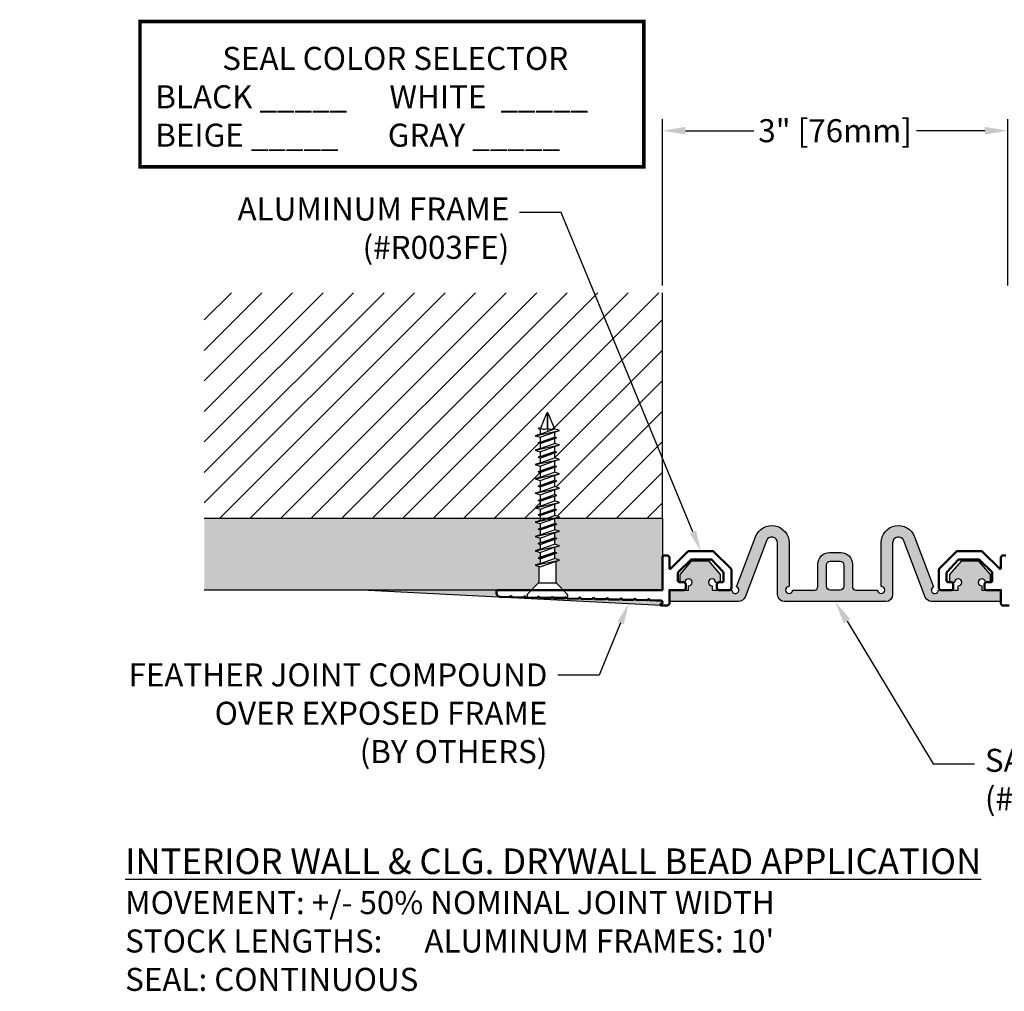
# Model space of a CAD drawing. Units: inches. Extents: x 172.2 to 187.7, y 10.4 to 18.9.
import ezdxf
from ezdxf import colors
from ezdxf.entities.mleader import LeaderData, LeaderLine
from ezdxf.math import Vec2, Vec3

# ---------------------------------------------------------------- set-up
doc = ezdxf.new("R2010")
doc.units = ezdxf.units.IN
doc.header["$MEASUREMENT"] = 0
for name, color, linetype in [('DIM', 6, 'Continuous'), ('DRAWING', 3, 'Continuous'), ('Hatch', 8, 'Continuous'), ('R-DETL-FAST', 3, 'Continuous'), ('SANTOPRENE', 5, 'Continuous'), ('Seal-Fill', 8, 'Continuous'), ('Substrate', 2, 'Continuous')]:
    doc.layers.add(name, color=color, linetype=linetype)
doc.layers.add('Profile', color=4, linetype='Continuous', lineweight=50)
doc.styles.add('ARIAL', font='arial.ttf', dxfattribs={"height": 0.1})
doc.styles.add('DETAIL', font='arial.ttf')
doc.styles.get("Standard").update_dxf_attribs({"font": 'arial.ttf'})
doc.dimstyles.new('DETAIL', dxfattribs={"dimtxt": 0.2, "dimasz": 0.2, "dimexe": 0.09999999999999998, "dimexo": 0.0625, "dimgap": 0.09, "dimtad": 0, "dimtih": 1, "dimtoh": 1, "dimdec": 4, "dimzin": 0, "dimdsep": 46, "dimlunit": 4, "dimtxsty": 'DETAIL', "dimcen": 0.09, "dimclrd": 256, "dimclre": 256, "dimclrt": 256, "dimadec": 0, "dimazin": 0, "dimtfac": 1, "dimtdec": 4, "dimtofl": 0, "dimtmove": 0, "dimatfit": 3, "dimfxl": 1, "dimfrac": 2, "dimtolj": 1, "dimtzin": 0, "dimlwd": -1, "dimlwe": -1, "dimarcsym": 0})

# ---------------------------------------------------------------- blocks, each defined once
blk = doc.blocks.new('3-16 X 1 3-4 FH TAPCON')
at = {"layer": 'DRAWING'}
for p, q in [((0.1627867965644185, 0), (-0.1627867965644185, 0)), ((-0.07839339828221625, -0.120606601717796), (-0.1733933982822151, -0.02560660171779716)), ((0.07839339828221625, -0.120606601717796), (0.1733933982822151, -0.02560660171779716)), ((0.07534730418313984, -0.125), (-0.07534730418313984, -0.1250000000000142)), ((-0.07399999999999807, -0.311577244091783), (-0.07400000000001228, -0.1312132034355926)), ((0.07400000000001228, -0.2669403661410854), (0.07400000000001228, -0.1312132034355926)), ((0.1049999999999898, -0.2767146285963236), (-0.1049999999999898, -0.321351506547046)), ((-0.06100000000000705, -0.3074783598363524), (-0.1049999999999898, -0.321351506547046)), ((-0.1049999999999898, -0.321351506547046), (-0.06100000000000705, -0.3352246532577112)), ((0.06100000000000705, -0.3329086528187588), (-0.08100000000000307, -0.3838515065470176)), ((0.08100000000000307, -0.3392146285963236), (-0.08100000000000307, -0.3838515065470176)), ((0.06100000000000705, -0.2628414818856584), (-0.06100000000000705, -0.3074783598363524)), ((0.06100000000000705, -0.2905877753069888), (-0.06100000000000705, -0.3352246532577112)), ((-0.06100000000000705, -0.3775455307694529), (-0.06100000000000705, -0.3352246532577112)), ((0.1049999999999898, -0.2767146285963236), (0.06100000000000705, -0.2628414818856584)), ((0.06100000000000705, -0.2905877753069888), (0.1049999999999898, -0.2767146285963236)), ((0.06100000000000705, -0.3329086528187588), (0.06100000000000705, -0.2905877753069888)), ((0.08100000000000307, -0.3392146285963236), (0.06100000000000705, -0.3329086528187588)), ((0.06100000000000705, -0.3455206043739167), (0.08100000000000307, -0.3392146285963236)), ((0.1049999999999898, -0.4017146285963236), (-0.1049999999999898, -0.446351506547046)), ((-0.08100000000000307, -0.3838515065470176), (0.06100000000000705, -0.3455206043739167)), ((-0.08100000000000307, -0.3838515065470176), (-0.06100000000000705, -0.3901574823246108)), ((0.06100000000000705, -0.3455206043739167), (-0.06100000000000705, -0.3901574823246108)), ((0.06100000000000705, -0.3878414818856584), (-0.06100000000000705, -0.4324783598363524)), ((-0.06100000000000705, -0.4324783598363524), (-0.06100000000000705, -0.3901574823246108)), ((0.06100000000000705, -0.4155877753069888), (-0.06100000000000705, -0.4602246532577112)), ((0.06100000000000705, -0.3878414818856584), (0.06100000000000705, -0.3455206043739167)), ((0.1049999999999898, -0.4017146285963236), (0.06100000000000705, -0.3878414818856584)), ((0.06100000000000705, -0.4155877753069888), (0.1049999999999898, -0.4017146285963236)), ((0.06100000000000705, -0.4579086528187588), (0.06100000000000705, -0.4155877753069888)), ((-0.06100000000000705, -0.4324783598363524), (-0.1049999999999898, -0.446351506547046)), ((-0.1049999999999898, -0.446351506547046), (-0.06100000000000705, -0.4602246532577112)), ((0.06100000000000705, -0.4579086528187588), (-0.08100000000000307, -0.5088515065470176)), ((0.08100000000000307, -0.4642146285963236), (-0.08100000000000307, -0.5088515065470176)), ((-0.08100000000000307, -0.5088515065470176), (0.06100000000000705, -0.4705206043739167)), ((-0.08100000000000307, -0.5088515065470176), (-0.06100000000000705, -0.5151574823246108)), ((-0.06100000000000705, -0.5025455307694529), (-0.06100000000000705, -0.4602246532577112)), ((0.06100000000000705, -0.4705206043739167), (-0.06100000000000705, -0.5151574823246108)), ((0.06100000000000705, -0.5128414818856584), (-0.06100000000000705, -0.5574783598363524)), ((0.08100000000000307, -0.4642146285963236), (0.06100000000000705, -0.4579086528187588)), ((0.06100000000000705, -0.4705206043739167), (0.08100000000000307, -0.4642146285963236)), ((0.06100000000000705, -0.5128414818856584), (0.06100000000000705, -0.4705206043739167)), ((0.1049999999999898, -0.5267146285963236), (0.06100000000000705, -0.5128414818856584)), ((0.1049999999999898, -0.5267146285963236), (-0.1049999999999898, -0.571351506547046)), ((-0.06100000000000705, -0.5574783598363524), (-0.1049999999999898, -0.571351506547046)), ((-0.1049999999999898, -0.571351506547046), (-0.06100000000000705, -0.5852246532577112)), ((0.06100000000000705, -0.5829086528187588), (-0.08100000000000307, -0.6338515065470176)), ((0.08100000000000307, -0.5892146285963236), (-0.08100000000000307, -0.6338515065470176)), ((-0.08100000000000307, -0.6338515065470176), (0.06100000000000705, -0.5955206043739167)), ((-0.06100000000000705, -0.5574783598363524), (-0.06100000000000705, -0.5151574823246108)), ((0.06100000000000705, -0.5405877753069888), (-0.06100000000000705, -0.5852246532577112)), ((-0.06100000000000705, -0.6275455307694529), (-0.06100000000000705, -0.5852246532577112)), ((0.06100000000000705, -0.5955206043739167), (-0.06100000000000705, -0.6401574823246108)), ((0.06100000000000705, -0.5405877753069888), (0.1049999999999898, -0.5267146285963236)), ((0.06100000000000705, -0.5829086528187588), (0.06100000000000705, -0.5405877753069888)), ((0.08100000000000307, -0.5892146285963236), (0.06100000000000705, -0.5829086528187588)), ((0.06100000000000705, -0.5955206043739167), (0.08100000000000307, -0.5892146285963236)), ((0.06100000000000705, -0.6378414818856584), (0.06100000000000705, -0.5955206043739167)), ((0.1049999999999898, -0.6517146285963236), (-0.1049999999999898, -0.6963515065470176)), ((-0.06100000000000705, -0.6824783598363524), (-0.1049999999999898, -0.6963515065470176)), ((-0.06100000000000705, -0.6275455307694529), (-0.08100000000000307, -0.6338515065470176)), ((-0.08100000000000307, -0.6338515065470176), (-0.06100000000000705, -0.6401574823246108)), ((0.06100000000000705, -0.6378414818856584), (-0.06100000000000705, -0.6824783598363524)), ((-0.06100000000000705, -0.6824783598363524), (-0.06100000000000705, -0.6401574823246108)), ((0.06100000000000705, -0.6655877753069888), (-0.06100000000000705, -0.7102246532577112)), ((0.1049999999999898, -0.6517146285963236), (0.06100000000000705, -0.6378414818856584)), ((0.06100000000000705, -0.6655877753069888), (0.1049999999999898, -0.6517146285963236)), ((0.06100000000000705, -0.7079086528187588), (0.06100000000000705, -0.6655877753069888)), ((-0.1049999999999898, -0.6963515065470176), (-0.06100000000000705, -0.7102246532577112)), ((0.08100000000000307, -0.7142146285963236), (-0.08100000000000307, -0.7588515065470176)), ((-0.06100000000000705, -0.7525455307694529), (-0.08100000000000307, -0.7588515065470176)), ((-0.08100000000000307, -0.7588515065470176), (-0.06100000000000705, -0.7651574823246108)), ((0.06100000000000705, -0.7079086528187588), (-0.06100000000000705, -0.7525455307694529)), ((-0.06100000000000705, -0.7525455307694529), (-0.06100000000000705, -0.7102246532577112)), ((0.06100000000000705, -0.7205206043739167), (-0.06100000000000705, -0.7651574823246108)), ((0.06100000000000705, -0.7628414818856584), (-0.06100000000000705, -0.8074783598363524)), ((-0.06100000000000705, -0.8074783598363524), (-0.06100000000000705, -0.7651574823246108)), ((0.08100000000000307, -0.7142146285963236), (0.06100000000000705, -0.7079086528187588)), ((0.06100000000000705, -0.7205206043739167), (0.08100000000000307, -0.7142146285963236)), ((0.06100000000000705, -0.7628414818856584), (0.06100000000000705, -0.7205206043739167)), ((0.1049999999999898, -0.7767146285963236), (0.06100000000000705, -0.7628414818856584)), ((0.1049999999999898, -0.7767146285963236), (-0.105000000000004, -0.8213515065470176)), ((-0.06100000000000705, -0.8074783598363524), (-0.105000000000004, -0.8213515065470176)), ((-0.105000000000004, -0.8213515065470176), (-0.06100000000000705, -0.8352246532577112)), ((0.08099999999998886, -0.8392146285963236), (-0.08100000000000307, -0.8838515065470176)), ((0.06100000000000705, -0.7905877753069888), (-0.06100000000000705, -0.8352246532577112)), ((0.06100000000000705, -0.8329086528187588), (-0.06100000000000705, -0.8775455307694529)), ((-0.06100000000000705, -0.8775455307694529), (-0.06100000000000705, -0.8352246532577112)), ((0.06100000000000705, -0.8455206043739167), (-0.06100000000000705, -0.8901574823246108)), ((0.06100000000000705, -0.7905877753069888), (0.1049999999999898, -0.7767146285963236)), ((0.06100000000000705, -0.8329086528187588), (0.06100000000000705, -0.7905877753069888)), ((0.08099999999998886, -0.8392146285963236), (0.06100000000000705, -0.8329086528187588)), ((0.06100000000000705, -0.8455206043739167), (0.08099999999998886, -0.8392146285963236)), ((0.06100000000000705, -0.8878414818856584), (0.06100000000000705, -0.8455206043739167)), ((0.1049999999999898, -0.9017146285963236), (-0.105000000000004, -0.9463515065470176)), ((-0.06100000000000705, -0.9324783598363524), (-0.105000000000004, -0.9463515065470176)), ((-0.06100000000000705, -0.8775455307694529), (-0.08100000000000307, -0.8838515065470176)), ((-0.08100000000000307, -0.8838515065470176), (-0.06100000000000705, -0.8901574823246108)), ((0.06100000000000705, -0.8878414818856584), (-0.06100000000000705, -0.9324783598363524)), ((-0.06100000000000705, -0.9324783598363524), (-0.06100000000000705, -0.8901574823246108)), ((0.06100000000000705, -0.9155877753069888), (-0.06100000000000705, -0.9602246532577112)), ((0.1049999999999898, -0.9017146285963236), (0.06100000000000705, -0.8878414818856584)), ((0.06100000000000705, -0.9155877753069888), (0.1049999999999898, -0.9017146285963236)), ((0.06100000000000705, -0.9579086528187588), (0.06100000000000705, -0.9155877753069888)), ((-0.105000000000004, -0.9463515065470176), (-0.06100000000000705, -0.9602246532577112)), ((0.08099999999998886, -0.9642146285963236), (-0.08100000000000307, -1.008851506547018)), ((-0.06100000000000705, -1.002545530769453), (-0.08100000000000307, -1.008851506547018)), ((-0.08100000000000307, -1.008851506547018), (-0.06100000000000705, -1.015157482324611)), ((0.06100000000000705, -0.9579086528187588), (-0.06100000000000705, -1.002545530769453)), ((-0.06100000000000705, -1.002545530769453), (-0.06100000000000705, -0.9602246532577112)), ((0.06100000000000705, -0.9705206043739167), (-0.06100000000000705, -1.015157482324611)), ((0.06100000000000705, -1.012841481885658), (-0.06100000000000705, -1.057478359836352)), ((-0.06100000000000705, -1.057478359836352), (-0.06100000000000705, -1.015157482324611)), ((0.08099999999998886, -0.9642146285963236), (0.06100000000000705, -0.9579086528187588)), ((0.06100000000000705, -0.9705206043739167), (0.08099999999998886, -0.9642146285963236)), ((0.06100000000000705, -1.012841481885658), (0.06100000000000705, -0.9705206043739167)), ((0.1049999999999898, -1.026714628596324), (0.06100000000000705, -1.012841481885658)), ((0.1049999999999898, -1.026714628596324), (-0.105000000000004, -1.071351506547018)), ((-0.06100000000000705, -1.057478359836352), (-0.105000000000004, -1.071351506547018)), ((-0.105000000000004, -1.071351506547018), (-0.06100000000000705, -1.085224653257711)), ((0.08099999999998886, -1.089214628596324), (-0.08100000000000307, -1.133851506547018)), ((0.06100000000000705, -1.040587775306989), (-0.06100000000000705, -1.085224653257711)), ((0.06100000000000705, -1.082908652818759), (-0.06100000000000705, -1.127545530769453)), ((-0.06100000000000705, -1.127545530769453), (-0.06100000000000705, -1.085224653257711)), ((0.06100000000000705, -1.095520604373917), (-0.06100000000000705, -1.140157482324611)), ((0.06100000000000705, -1.040587775306989), (0.1049999999999898, -1.026714628596324)), ((0.06100000000000705, -1.082908652818759), (0.06100000000000705, -1.040587775306989)), ((0.08099999999998886, -1.089214628596324), (0.06100000000000705, -1.082908652818759)), ((0.06100000000000705, -1.095520604373917), (0.08099999999998886, -1.089214628596324)), ((0.06100000000000705, -1.137841481885658), (0.06100000000000705, -1.095520604373917)), ((0.1049999999999898, -1.151714628596324), (-0.105000000000004, -1.196351506547018)), ((-0.06100000000000705, -1.182478359836352), (-0.105000000000004, -1.196351506547018)), ((-0.105000000000004, -1.196351506547018), (-0.06100000000000705, -1.210224653257711)), ((-0.06100000000000705, -1.127545530769453), (-0.08100000000000307, -1.133851506547018)), ((-0.08100000000000307, -1.133851506547018), (-0.06100000000000705, -1.140157482324611)), ((0.06100000000000705, -1.137841481885658), (-0.06100000000000705, -1.182478359836352)), ((-0.06100000000000705, -1.182478359836352), (-0.06100000000000705, -1.140157482324611)), ((0.06100000000000705, -1.165587775306989), (-0.06100000000000705, -1.210224653257711)), ((0.1049999999999898, -1.151714628596324), (0.06100000000000705, -1.137841481885658)), ((0.06100000000000705, -1.165587775306989), (0.1049999999999898, -1.151714628596324)), ((0.06100000000000705, -1.207908652818759), (0.06100000000000705, -1.165587775306989)), ((0.1049999999999898, -1.276714628596324), (-0.105000000000004, -1.321351506547018)), ((0.08099999999998886, -1.214214628596324), (-0.08100000000000307, -1.258851506547018)), ((-0.06100000000000705, -1.252545530769453), (-0.08100000000000307, -1.258851506547018)), ((-0.08100000000000307, -1.258851506547018), (-0.06100000000000705, -1.265157482324611)), ((0.06100000000000705, -1.207908652818759), (-0.06100000000000705, -1.252545530769453)), ((-0.06100000000000705, -1.252545530769453), (-0.06100000000000705, -1.210224653257711)), ((0.06100000000000705, -1.220520604373917), (-0.06100000000000705, -1.265157482324611)), ((0.06100000000000705, -1.262841481885658), (-0.06100000000000705, -1.307478359836352)), ((-0.06100000000000705, -1.307478359836352), (-0.06100000000000705, -1.265157482324611)), ((0.08099999999998886, -1.214214628596324), (0.06100000000000705, -1.207908652818759)), ((0.06099999999999284, -1.220520604373917), (0.08099999999998886, -1.214214628596324)), ((0.06100000000000705, -1.262841481885658), (0.06100000000000705, -1.220520604373917)), ((0.1049999999999898, -1.276714628596324), (0.06100000000000705, -1.262841481885658)), ((0.06100000000000705, -1.290587775306989), (0.1049999999999898, -1.276714628596324)), ((-0.06100000000000705, -1.307478359836352), (-0.105000000000004, -1.321351506547018)), ((-0.105000000000004, -1.321351506547018), (-0.06100000000000705, -1.335224653257711)), ((0.08099999999998886, -1.339214628596324), (-0.08100000000000307, -1.383851506547018)), ((0.06100000000000705, -1.290587775306989), (-0.06100000000000705, -1.335224653257711)), ((0.06099999999999284, -1.332908652818759), (-0.06100000000000705, -1.377545530769453)), ((-0.06100000000000705, -1.377545530769453), (-0.06100000000000705, -1.335224653257711)), ((0.06099999999999284, -1.345520604373917), (-0.06100000000000705, -1.390157482324611)), ((0.06099999999999284, -1.332908652818759), (0.06099999999999284, -1.290587775306989)), ((0.08099999999998886, -1.339214628596324), (0.06099999999999284, -1.332908652818759)), ((0.06099999999999284, -1.345520604373917), (0.08099999999998886, -1.339214628596324)), ((0.06099999999999284, -1.387841481885658), (0.06099999999999284, -1.345520604373917)), ((0.1049999999999898, -1.401714628596324), (-0.105000000000004, -1.446351506547018)), ((-0.06100000000000705, -1.432478359836352), (-0.105000000000004, -1.446351506547018)), ((-0.105000000000004, -1.446351506547018), (-0.06100000000000705, -1.460224653257711)), ((-0.06100000000000705, -1.377545530769453), (-0.08100000000000307, -1.383851506547018)), ((-0.08100000000000307, -1.383851506547018), (-0.06100000000000705, -1.390157482324611)), ((0.06100000000000705, -1.387841481885658), (-0.06100000000000705, -1.432478359836352)), ((-0.06100000000000705, -1.432478359836352), (-0.06100000000000705, -1.390157482324611)), ((0.06100000000000705, -1.415587775306989), (-0.06100000000000705, -1.460224653257711)), ((0.1049999999999898, -1.401714628596324), (0.06100000000000705, -1.387841481885658)), ((0.06099999999999284, -1.415587775306989), (0.1049999999999898, -1.401714628596324)), ((0.06099999999999284, -1.457908652818759), (0.06100000000000705, -1.415587775306989)), ((-0.06100000000000705, -1.463555096873677), (-0.06100000000000705, -1.460224653257711)), ((-0.06100000000000705, -1.463555096873677), (-0.005660718629741268, -1.597155940489756)), ((0, -1.47156696228538), (0, -1.600477970244867)), ((0.05768137668655982, -1.47156696228538), (0.005660718629712846, -1.597155940489785)), ((0.05768137668655982, -1.47156696228538), (0.08099999999998886, -1.464214628596324)), ((0.08099999999998886, -1.464214628596324), (0.06100000000000705, -1.457908652818759))]:
    blk.add_line(p, q, dxfattribs=at)
for centre, radius, start, end in [((-0.1627867965644185, -0.01500000000000057), 0.015, 90, 224.9999999999999), ((0.1627867965644185, -0.01500000000000057), 0.015, 315.0000000000002, 90), ((-0.08900000000001285, -0.1312132034355926), 0.015, 0, 44.99999999999986), ((0.08900000000001285, -0.1312132034355926), 0.015, 135.0000000000002, 180), ((-0.02884068834327991, -1.49508680465766), 0.03721516208927377, 39.19755526694864, 140.8024447330514), ((0.02884068834327991, -1.495086804657632), 0.0372151620892679, 39.19755526694221, 140.8024447330578), ((0, -1.59399404019689), 0.006483930047965991, 209.1863590616776, 330.8136409379287)]:
    blk.add_arc(centre, radius, start, end, dxfattribs=at)
at = {"layer": 'R-DETL-FAST'}
blk.add_line((0, -1.600477970244867), (0, -1.446812548889255), dxfattribs=at)
blk = doc.blocks.new('*D48')
at = {"layer": 'DEFPOINTS', "color": 0, "transparency": 16777216}
for p in [(180.7709495506667, 17.89552666018787), (177.7709495506667, 16.48826649022522), (180.7709495506667, 16.48826649022522)]:
    blk.add_point(p, dxfattribs=at)
at = {"layer": 'DIM', "transparency": 16777216}
for p, q in [((177.7709495506667, 16.55076649022522), (177.7709495506667, 17.99552666018787)), ((180.7709495506667, 16.55076649022522), (180.7709495506667, 17.99552666018787)), ((177.9709495506667, 17.89552666018787), (178.564032770312, 17.89552666018787)), ((180.5709495506667, 17.89552666018787), (179.9778663310214, 17.89552666018787))]:
    blk.add_line(p, q, dxfattribs=at)
for points in [[(177.9709495506667, 17.9288599935212), (177.9709495506667, 17.86219332685453), (177.7709495506667, 17.89552666018787)], [(180.5709495506667, 17.9288599935212), (180.5709495506667, 17.86219332685453), (180.7709495506667, 17.89552666018787)]]:
    blk.add_solid(points, dxfattribs=at)
at = {"layer": 'DIM', "transparency": 16777216, "insert": (179.2709495506667, 17.89552666018787), "char_height": 0.2, "attachment_point": 5, "style": 'DETAIL'}
blk.add_mtext('\\A1;3" [76mm]', dxfattribs=at)
blk = doc.blocks.new('R030SN Seal')
at = {"layer": 'Seal-Fill'}
h = blk.add_hatch(color=256, dxfattribs=at)
h.dxf.hatch_style = 1
edge = h.paths.add_edge_path()
edge.add_line((0.4000499995919427, 0.2524999997424509), (0.2564499997384075, 0.2524999997424509))
edge.add_line((0.2564499997384075, 0.2524999997424509), (0.1539499998429505, 0.1352999998619939))
edge.add_line((0.1539499998429505, 0.1352999998619939), (0.1539499998429505, 0.06659999993206789))
edge.add_line((0.1539499998429505, 0.06659999993206789), (0.1946999998014007, 0.06659999993206789))
edge.add_arc((0.2256999997698017, 0.0665999999320821), 0.03099999996840097, -90.00000000005252, 180.0000000000263, ccw=False)
edge.add_line((0.2256999997697733, 0.03559999996368646), (0.2256999997697733, 0))
edge.add_line((0.2256999997697733, 0), (0.05984999554752335, 0))
edge.add_line((0.05984999554752335, 0), (0.05984999554752335, -0.09999999989799946))
edge.add_line((0.05984999554752335, -0.09999999989799946), (0.6611499993256018, -0.09999999989799946))
edge.add_arc((0.6611499993256302, -0.03999999995922998), 0.05999999993876948, 269.9999999999728, 339.211351103307)
edge.add_line((0.7172437598537158, -0.06129530513359072), (0.9032551985901307, 0.4286756539359047))
edge.add_arc((0.949999999030581, 0.4109295662904415), 0.04999999994937979, 8.185452315956354e-12, 159.211351103287, ccw=False)
edge.add_line((0.9999999989799733, 0.4109295662904486), (0.9999999989799733, -0.03999999995919445))
edge.add_arc((1.059999998918755, -0.03999999995921577), 0.05999999993878191, 179.9999999999796, 270.0000000000271)
edge.add_line((1.059999998918784, -0.09999999989799946), (1.939999998021193, -0.09999999989799946))
edge.add_arc((1.939999998021193, -0.03999999995918913), 0.05999999993881033, 270, 359.9999999999984)
edge.add_line((1.999999997960003, -0.0399999999591909), (1.999999997959975, 0.4109295662895072))
edge.add_arc((2.049999997908998, 0.4109295662895054), 0.04999999994902282, 20.788648897071084, 179.999999999998, ccw=False)
edge.add_line((2.096744798348993, 0.4286756539351302), (2.28275623708933, -0.06129530513542036))
edge.add_arc((2.338849997615142, -0.03999999996152681), 0.05999999993646986, 200.7886488970465, 270)
edge.add_line((2.338849997615142, -0.09999999989799946), (2.940150004452477, -0.09999999989799946))
edge.add_line((2.940150004452477, -0.09999999989799946), (2.940150004452477, 0))
edge.add_line((2.940150004452477, 0), (2.774299997170203, 0))
edge.add_line((2.774299997170203, 0), (2.774299997170203, 0.03559999996368823))
edge.add_arc((2.774299997170232, 0.06659999993206078), 0.03099999996837255, 1.318767317570746e-11, 269.9999999999475, ccw=False)
edge.add_line((2.805299997138576, 0.06659999993206789), (2.846049997097026, 0.06659999993206789))
edge.add_line((2.846049997097026, 0.06659999993206789), (2.846049997097026, 0.1352999998619939))
edge.add_line((2.846049997097026, 0.1352999998619939), (2.743549997201569, 0.2524999997424509))
edge.add_line((2.743549997201569, 0.2524999997424509), (2.599949997348034, 0.2524999997424509))
edge.add_line((2.599949997348034, 0.2524999997424509), (2.497449997452577, 0.1352999998619939))
edge.add_line((2.497449997452577, 0.1352999998619939), (2.497449997452577, 0.06659999993206789))
edge.add_line((2.497449997452577, 0.06659999993206789), (2.538199997411027, 0.06659999993206789))
edge.add_arc((2.569199997379428, 0.0665999999320821), 0.03099999996840097, -90.00000000005252, 180.0000000000263, ccw=False)
edge.add_line((2.5691999973794, 0.03559999996368646), (2.5691999973794, 0))
edge.add_line((2.5691999973794, 0), (2.397449997554588, 0))
edge.add_arc((2.366449997586216, 5.329070518200751e-15), 0.03099999996837255, 110.78864889670339, 359.9999999999901, ccw=False)
edge.add_line((2.355447423246119, 0.02898177627286103), (2.190583496486397, 0.4632482754715088))
edge.add_arc((2.050180419625178, 0.4099459769446856), 0.1501804215613337, 20.78864889657388, 179.9999999997181)
edge.add_line((1.899999998063862, 0.4099459769454246), (1.899999998061986, 0.03099999996838143))
edge.add_arc((1.899999998062015, -1.77635683940025e-14), 0.03099999996839919, -180.00000000003274, 90.00000000005252, ccw=False)
edge.add_line((1.868999998093614, 0), (1.679999998286377, 0))
edge.add_arc((1.679999998286377, 0.02999999996939273), 0.02999999996939273, 179.9999999999966, 270, ccw=False)
edge.add_line((1.649999998316986, 0.02999999996939451), (1.649999998316986, 0.2249999997705068))
edge.add_arc((1.549999998418997, 0.2249999997705121), 0.0999999998979888, 359.999999999997, 450)
edge.add_line((1.549999998418997, 0.3249999996685009), (1.44999999852098, 0.3249999996684991))
edge.add_arc((1.44999999852098, 0.2249999997705103), 0.0999999998979888, 90, 180.000000000002)
edge.add_line((1.349999998622991, 0.2249999997705068), (1.349999998622991, 0.02999999996939451))
edge.add_arc((1.3199999986536, 0.02999999996939096), 0.02999999996939096, -90, 6.821210263296962e-12, ccw=False)
edge.add_line((1.3199999986536, 0), (1.130999998846363, 0))
edge.add_arc((1.099999998878019, 7.105427357601002e-15), 0.03099999996834413, 90.00000000005252, 359.99999999998687, ccw=False)
edge.add_line((1.09999999887799, 0.03099999996837965), (1.09999999887799, 0.4099459769442504))
edge.add_arc((0.9498195773175269, 0.4099459769442433), 0.1501804215604636, 2.710812734424405e-12, 159.211351103011)
edge.add_line((0.8094165004575302, 0.4632482754717664), (0.6445525736929483, 0.02898177626965115))
edge.add_arc((0.6335499993521978, -1.280753281207581e-12), 0.03099999996680794, -180.0000000023672, 69.21135110090512, ccw=False)
edge.add_line((0.6025499993853884, 0), (0.4307999995605769, 0))
edge.add_line((0.4307999995605769, 0), (0.4307999995605769, 0.03559999996368823))
edge.add_arc((0.4307999995606053, 0.06659999993206078), 0.03099999996837255, 1.318767317570746e-11, 269.9999999999475, ccw=False)
edge.add_line((0.4617999995289495, 0.06659999993206789), (0.5025499994873996, 0.06659999993206789))
edge.add_line((0.5025499994873996, 0.06659999993206789), (0.5025499994873996, 0.1352999998619939))
edge.add_line((0.5025499994873996, 0.1352999998619939), (0.4000499995919427, 0.2524999997424509))
edge = h.paths.add_edge_path(flags=16)
edge.add_arc((1.455999998514841, 0.2189999997766421), 0.03099999996834413, 89.99999999994748, 180.0000000000328, ccw=False)
edge.add_line((1.455999998514869, 0.2499999997450004), (1.543999998425107, 0.2499999997450004))
edge.add_arc((1.543999998425079, 0.218999999776603), 0.03099999996839742, 3.927880243281834e-11, 89.99999999994748, ccw=False)
edge.add_line((1.57499999839348, 0.2189999997766243), (1.57499999839348, 0.03099999996837788))
edge.add_arc((1.543999998425079, 0.03099999996839919), 0.03099999996840097, 270.0000000000525, 359.9999999999606, ccw=False)
edge.add_line((1.543999998425107, 0), (1.455999998514869, 0))
edge.add_arc((1.455999998514869, 0.0309999999683761), 0.0309999999683761, 179.9999999999967, 270, ccw=False)
edge.add_line((1.424999998546497, 0.03099999996837788), (1.424999998546497, 0.2189999997766243))
at = {"layer": 'SANTOPRENE'}
for points in [[(0.9999999989799733, 0.4109295662895125, 0.8332525024452105), (0.9032551985904718, 0.428675653936768), (0.7172437598537158, -0.06129530513357295, -0.3115196501186993), (0.6611499993256018, -0.09999999989799946), (0.05984999554752335, -0.09999999989799946), (0.05984999554752335, 0), (0.2256999997697733, 0), (0.2256999997697733, 0.03559999996368646, 2.414213562373095), (0.1946999998014007, 0.06659999993206789), (0.1539499998429505, 0.06659999993206789), (0.1539499998429505, 0.1352999998619939), (0.2564499997384075, 0.2524999997424509), (0.4000499995919427, 0.2524999997424509), (0.5025499994873996, 0.1352999998619939), (0.5025499994873996, 0.06659999993206789), (0.4617999995289495, 0.06659999993206789, 2.414213562373095), (0.4307999995605769, 0.03559999996368823), (0.4307999995605769, 0), (0.6025499993853884, 0, 1.904948558582254), (0.6445525736929483, 0.02898177626965115), (0.8094165004573313, 0.4632482754712264, -0.8332525024452105), (1.09999999887799, 0.4099459769440603), (1.09999999887799, 0.03099999996837965, 2.414213562373095), (1.130999998846363, 0), (1.3199999986536, 0, 0.414213562373095), (1.349999998622991, 0.02999999996939984), (1.349999998622991, 0.2249999997704997, -0.414213562373095), (1.44999999852098, 0.3249999996684991), (1.549999998418997, 0.3249999996685009, -0.414213562373095), (1.649999998316986, 0.2249999997704997), (1.649999998316986, 0.02999999996939984, 0.414213562373095), (1.679999998286377, 0), (1.868999998093614, 0, 2.414213562373095), (1.899999998061986, 0.03099999996838143), (1.899999998063862, 0.4099459769440603, -0.8332525024452105), (2.190583496486056, 0.4632482754723704), (2.355447423246119, 0.02898177627286103, 1.904948558582254), (2.397449997554588, 0), (2.5691999973794, 0), (2.5691999973794, 0.03559999996368646, 2.414213562373095), (2.538199997411027, 0.06659999993206789), (2.497449997452577, 0.06659999993206789), (2.497449997452577, 0.1352999998619939), (2.599949997348034, 0.2524999997424509), (2.743549997201569, 0.2524999997424509), (2.846049997097026, 0.1352999998619939), (2.846049997097026, 0.06659999993206789), (2.805299997138576, 0.06659999993206789, 2.414213562373095), (2.774299997170203, 0.03559999996368823), (2.774299997170203, 0), (2.940150004452477, 0), (2.940150004452477, -0.09999999989799946), (2.338849997614375, -0.09999999989799946, -0.3115196501186993), (2.282756237088904, -0.06129530513432968), (2.096744798349107, 0.4286756539348264, 0.8332525024452105), (1.999999997959975, 0.4109295662895125), (1.999999997960003, -0.03999999995919978, -0.414213562373095), (1.939999998021193, -0.09999999989799946), (1.059999998918784, -0.09999999989799946, -0.414213562373095), (0.9999999989799733, -0.03999999995919978)], [(1.455999998514869, 0, -0.414213562373095), (1.424999998546497, 0.03099999996838143), (1.424999998546497, 0.2189999997766208, -0.4142135623730949), (1.455999998514869, 0.2499999997450004), (1.543999998425107, 0.2499999997450004, -0.4142135623730951), (1.57499999839348, 0.2189999997766208), (1.57499999839348, 0.03099999996838143, -0.414213562373095), (1.543999998425107, 0)]]:
    blk.add_lwpolyline(points, format="xyb", close=True, dxfattribs=at)

msp = doc.modelspace()

# ---------------------------------------------------------------- hatches: boundary and pattern name
at = {"layer": 'Hatch'}
h = msp.add_hatch(dxfattribs=at)
h.set_pattern_fill('ANSI31', color=256, scale=1.5, style=0)
h.set_pattern_definition([(45, (-0.5, 0), (-0.1325825214724777, 0.1325825214724777), [])])
h.paths.add_polyline_path([(177.7709495506667, 16.48826649022522), (173.7907566097252, 16.48826649022522), (173.7907566097252, 14.53028195180553), (176.7099495506667, 14.53028195180553), (176.7099495506667, 14.55188255653648), (176.6899495506667, 14.55818853231405), (176.7099495506667, 14.56449450809164), (176.7099495506667, 14.60681538560338), (176.6659495506667, 14.62068853231405), (176.7099495506667, 14.63456167902471), (176.7099495506667, 14.67688255653648), (176.6899495506667, 14.68318853231405), (176.7099495506667, 14.68949450809164), (176.7099495506667, 14.73181538560338), (176.6659495506667, 14.74568853231405), (176.7099495506667, 14.75956167902471), (176.7099495506667, 14.80188255653648), (176.6899495506667, 14.80818853231405), (176.7099495506667, 14.81449450809164), (176.7099495506667, 14.85681538560338), (176.6659495506667, 14.87068853231405), (176.7099495506667, 14.88456167902471), (176.7099495506667, 14.92688255653648), (176.6899495506667, 14.93318853231405), (176.7099495506667, 14.93949450809164), (176.7099495506667, 14.98181538560338), (176.6659495506667, 14.99568853231405), (176.7099495506667, 15.00956167902471), (176.7099495506667, 15.05188255653648), (176.6899495506667, 15.05818853231405), (176.7099495506667, 15.06449450809163), (176.7099495506667, 15.10681538560338), (176.6659495506667, 15.12068853231405), (176.7099495506667, 15.13456167902472), (176.7099495506667, 15.17688255653648), (176.6899495506667, 15.18318853231405), (176.7099495506667, 15.18949450809164), (176.7099495506667, 15.23181538560337), (176.6659495506667, 15.24568853231405), (176.7099495506667, 15.2595616790247), (176.7099495506667, 15.30188255653647), (176.6899495506667, 15.30818853231405), (176.7132681739801, 15.3155408660031), (176.7647110169987, 15.43973487530555, -0.6681786379237811), (176.7766102692965, 15.44112984420742), (176.8335362961878, 15.30369825803438), (176.8759495506667, 15.29032541026474), (176.8319495506667, 15.27645226355408), (176.8319495506667, 15.23413138604234), (176.8519495506667, 15.22782541026474), (176.8319495506667, 15.22151943448718), (176.8319495506667, 15.17919855697544), (176.8759495506667, 15.16532541026474), (176.8319495506667, 15.15145226355408), (176.8319495506667, 15.10913138604234), (176.8519495506667, 15.10282541026474), (176.8319495506667, 15.09651943448718), (176.8319495506667, 15.05419855697544), (176.8759495506667, 15.04032541026474), (176.8319495506667, 15.02645226355408), (176.8319495506667, 14.98413138604234), (176.8519495506667, 14.97782541026474), (176.8319495506667, 14.97151943448718), (176.8319495506667, 14.92919855697544), (176.8759495506667, 14.91532541026474), (176.8319495506667, 14.90145226355408), (176.8319495506667, 14.85913138604234), (176.8519495506667, 14.85282541026474), (176.8319495506667, 14.84651943448718), (176.8319495506667, 14.80419855697544), (176.8759495506667, 14.79032541026474), (176.8319495506667, 14.77645226355408), (176.8319495506667, 14.73413138604234), (176.8519495506667, 14.72782541026474), (176.8319495506667, 14.72151943448718), (176.8319495506667, 14.67919855697544), (176.8759495506667, 14.66532541026474), (176.8319495506667, 14.65145226355408), (176.8319495506667, 14.60913138604234), (176.8519495506667, 14.60282541026474), (176.8319495506667, 14.59651943448718), (176.8319495506667, 14.55419855697544), (176.8759495506667, 14.54032541026474), (176.8440957700197, 14.53028195180553), (177.7709495506667, 14.53028195180553)])
h = msp.add_hatch(dxfattribs=at)
h.set_pattern_fill('AR-SAND', color=256, scale=0.03)
h.set_pattern_definition([(37.50000000000001, (0, 0), (-0.001889800743288245, 0.05780471307039476), [0, -0.0456, 0, -0.051, 0, -0.04875]), (7.499999999999999, (0, 0), (0.05309330115803181, 0.0846643819568922), [0, -0.0246, 0, -0.0411, 0, -0.01575]), (327.5, (-0.0369, 0), (0.09342425585254485, 0.0001697716061089483), [0, -0.015, 0, -0.054, 0, -0.0705]), (317.5, (-0.0369, 0), (0.0901837981371688, 0.02633026694802748), [0, -0.0075, 0, -0.03539999999999999, 0, -0.0405])])
h.paths.add_polyline_path([(176.7099495506667, 14.30188255653648), (176.6899495506667, 14.30818853231405), (176.7099495506667, 14.31449450809164), (176.7099495506667, 14.35681538560338), (176.6659495506667, 14.37068853231405), (176.7099495506667, 14.38456167902471), (176.7099495506667, 14.42688255653648), (176.6899495506667, 14.43318853231405), (176.7099495506667, 14.43949450809164), (176.7099495506667, 14.48181538560338), (176.6659495506667, 14.49568853231405), (176.7099495506667, 14.50956167902471), (176.7099495506667, 14.53028195180553), (173.7907566097252, 14.53028195180553), (173.7907566097252, 13.90528195180553), (176.6332575987545, 13.90528195180553), (176.6925561523845, 13.96458050543551, 0.1989123673796975), (176.6969495506667, 13.9751871071533), (176.6969495506667, 14.11091426985881), (176.6659495506667, 14.12068853231405), (176.7099495506667, 14.13456167902471), (176.7099495506667, 14.17688255653648), (176.6899495506667, 14.18318853231405), (176.7099495506667, 14.18949450809164), (176.7099495506667, 14.23181538560338), (176.6659495506667, 14.24568853231405), (176.7099495506667, 14.25956167902471)])
h.paths.add_polyline_path([(177.7709495506667, 14.53028195180553), (176.8440957700197, 14.53028195180553), (176.8319495506667, 14.52645226355408), (176.8319495506667, 14.48413138604234), (176.8519495506667, 14.47782541026474), (176.8319495506667, 14.47065036044386), (176.8319495506667, 14.42919855697544), (176.8759495506667, 14.41532541026477), (176.8319495506667, 14.40145226355408), (176.8319495506667, 14.35913138604234), (176.8519495506667, 14.35282541026474), (176.8319495506667, 14.34565036044386), (176.8319495506667, 14.30419855697544), (176.8759495506667, 14.29032541026477), (176.8319495506667, 14.27645226355408), (176.8319495506667, 14.23413138604234), (176.8519495506667, 14.22782541026474), (176.8319495506667, 14.22065036044386), (176.8319495506667, 14.17919855697544), (176.8759495506667, 14.16532541026477), (176.8449495506667, 14.15555114780951), (176.8449495506667, 13.9751871071533, 0.1989123673796584), (176.8493429489489, 13.96458050543551), (176.9086415025789, 13.90528195180553), (177.7709495506667, 13.90528195180553), (177.7709495506667, 14.18873153071854)])
msp.add_hatch(color=256, dxfattribs=at).paths.add_polyline_path([(177.7557485410655, 13.81504060388973), (177.7149299548342, 13.81504060388973), (177.6608232086744, 13.81623956564651, 1), (177.641675910469, 13.81666385429669), (177.5411232175794, 13.81889202068761, 1), (177.521975919374, 13.8193163093378), (177.4214232264843, 13.82154447572872, 1), (177.402275928279, 13.8219687643789), (177.3017232353893, 13.82419693076983, 1), (177.2825759371839, 13.82462121942001), (177.1820232442943, 13.82684938581093, 1), (177.1628759460889, 13.82727367446112), (177.0623232531993, 13.82950184085204, 1), (177.0431759549939, 13.82992612950222), (176.9426232621042, 13.83215429589315, 1), (176.9234759638989, 13.83257858454333), (176.8229232710092, 13.83480675093425, 1), (176.8037759728039, 13.83523103958444), (176.7032232799142, 13.83745920597536, 1), (176.6840759817088, 13.83788349462554), (176.5835232888192, 13.84011166101646, 1), (176.5643759906138, 13.84053594966664), (176.4638232977242, 13.84276411605757, 1), (176.4446759995188, 13.84318840470775), (176.3644746553002, 13.84496560166348, -0.5526082520650563), (176.3345496644881, 13.90528194042886), (175.1586736581418, 13.90528194042886), (177.7586213408518, 13.77194860709552, -0.4142135623730679), (177.7519181413505, 13.77865180659685, -0.414213562373097), (177.7586213408518, 13.78535500609816), (177.7643669404244, 13.78535500609816, 0.4142135623730945), (177.7710701399257, 13.79205820559949), (177.7710701399257, 13.79971900502957, 0.4142135623730961)])

# ---------------------------------------------------------------- linework, layer by layer
at = {"layer": 'DIM', "linetype": 'ByBlock', "lineweight": -2}
for p, q in [((177.4072956017562, 13.61991898264949), (177.2213592834979, 13.16642513291104)), ((177.2213592834979, 13.16642513291104), (176.8613592834979, 13.16642513291104))]:
    msp.add_line(p, q, dxfattribs=at)
at = {"layer": 'DIM', "const_width": 0.03125}
msp.add_lwpolyline([(173.2321430463074, 17.58228067441381), (177.6100649717089, 17.58228067441381), (177.6100649717089, 18.84406754408669), (173.2321430463074, 18.84406754408669)], close=True, dxfattribs=at)
at = {"layer": 'DIM'}
msp.add_solid([(177.3795381270959, 13.63129978229093), (177.4755803996049, 13.78646383061174), (177.4350530764166, 13.60853818300805)], dxfattribs=at)
at = {"layer": 'Profile'}
msp.add_lwpolyline([(177.989493128487, 14.23837035843672, -0.1989123673796274), (178.0017557286666, 14.24344969374104), (178.2058111146025, 14.24344969374104, -0.1989123673796704), (178.218073714782, 14.23837035843672), (178.3643379572981, 14.0921061159207, -0.1989123673796361), (178.3694172926023, 14.07984351574115), (178.3694172926023, 13.9226238872894, -0.414213562373095), (178.3520753571185, 13.90528195180553), (178.2619430990538, 13.90528195180553, -0.4142135623731101), (178.2446011635699, 13.9226238872894), (178.2446011635699, 13.95514001632166, -0.4142135623731251), (178.2619430990538, 13.97248195180553), (178.2848753571183, 13.97248195180543, 0.4142135623730648), (178.3022172926022, 13.98982388728929), (178.3022172926022, 14.05200836434956, 0.1989123673796591), (178.2971379572979, 14.06427096452911), (178.2009063053259, 14.16686928316788, 0.19891236737966), (178.1886437051463, 14.1719486184722), (178.0295908800581, 14.1719486184722, 0.1989123673796476), (178.0173282798785, 14.16686928316788), (177.910428885971, 14.06427096452923, 0.1989123673796358), (177.9053495506667, 14.05200836434967), (177.9053495506667, 13.98982388728941, 0.414213562373095), (177.9226914861506, 13.97248195180553), (177.9562914861506, 13.97248195180554, -0.4142135623731398), (177.9736334216345, 13.95514001632166), (177.9736334216345, 13.9226238872894, -0.414213562373095), (177.9562914861506, 13.90528195180553), (177.8307995462142, 13.90528195180553), (177.8307995462142, 13.78727021733236, -0.4142135623730953), (177.8154779473541, 13.7719486184722), (177.7586213408518, 13.7719486184722, -0.4142135623730945), (177.7519181413505, 13.77865181797353, -0.414213562373097), (177.7586213408518, 13.78535501747484), (177.7643669404244, 13.78535501747484, 0.4142135623730841), (177.7710701399257, 13.79205821697617), (177.7710701399257, 13.79971901640624, 0.414213562373095), (177.7557485410655, 13.81504061526641), (177.7149299548342, 13.81504061526641), (177.6608232086744, 13.81623957702319, 0.9999999999999997), (177.641675910469, 13.81666386567337), (177.5411232175794, 13.81889203206429, 0.9999999999999997), (177.521975919374, 13.81931632071448), (177.4214232264843, 13.8215444871054, 0.9999999999999997), (177.402275928279, 13.82196877575558), (177.3017232353893, 13.82419694214651, 0.9999999999999997), (177.2825759371839, 13.82462123079669), (177.1820232442943, 13.82684939718761, 0.9999999999999997), (177.1628759460889, 13.8272736858378), (177.0623232531993, 13.82950185222872, 0.9999999999999997), (177.0431759549939, 13.8299261408789), (176.9426232621042, 13.83215430726982, 0.9999999999999997), (176.9234759638989, 13.83257859592), (176.8229232710092, 13.83480676231093, 0.9999999999999997), (176.8037759728039, 13.83523105096111), (176.7032232799142, 13.83745921735203, 0.9999999999999997), (176.6840759817088, 13.83788350600221), (176.5835232888192, 13.84011167239314, 0.9999999999999997), (176.5643759906138, 13.84053596104332), (176.4638232977242, 13.84276412743424, 0.9999999999999997), (176.4446759995188, 13.84318841608442), (176.3644746553002, 13.84496561304016, -0.5526081425997952), (176.3345496575265, 13.90528194042886), (177.7709495506667, 13.90528194042886), (177.7709495506667, 14.18873153071854, -0.4142135623730945), (177.7862711495269, 14.2040531295787), (177.8154779473541, 14.2040531295787, -0.414213562373101), (177.8307995462142, 14.18873153071854), (177.8307995462142, 14.09382817030213, 0.7094126352802905), (177.843228885971, 14.0921061159207)], format="xyb", close=True, dxfattribs=at)
msp.add_lwpolyline([(180.7556279518065, 14.20405314095538), (180.7264211539793, 14.20405314095538, 0.414213562373101), (180.7110995551192, 14.18873154209522), (180.7110995551192, 14.09382818167881, -0.7094126352802905), (180.6986702153624, 14.09210612729738), (180.5524059728464, 14.2383703698134, 0.1989123673796274), (180.5401433726668, 14.24344970511772), (180.3360879867309, 14.24344970511772, 0.1989123673796704), (180.3238253865514, 14.2383703698134), (180.1775611440353, 14.09210612729738, 0.1989123673796361), (180.172481808731, 14.07984352711783), (180.172481808731, 13.92262389866608, 0.414213562373095), (180.1898237442149, 13.90528196318221), (180.2799560022796, 13.90528196318221, 0.4142135623731101), (180.2972979377635, 13.92262389866608), (180.2972979377635, 13.95514002769834, 0.4142135623731251), (180.2799560022796, 13.97248196318221), (180.2570237442151, 13.97248196318211, -0.4142135623730648), (180.2396818087312, 13.98982389866597), (180.2396818087312, 14.05200837572624, -0.1989123673796591), (180.2447611440355, 14.06427097590579), (180.3409927960075, 14.16686929454456, -0.19891236737966), (180.3532553961871, 14.17194862984888), (180.5123082212753, 14.17194862984888, -0.1989123673796476), (180.5245708214549, 14.16686929454456), (180.6314702153624, 14.06427097590591, -0.1989123673796358), (180.6365495506667, 14.05200837572635), (180.6365495506667, 13.98982389866609, -0.414213562373095), (180.6192076151828, 13.97248196318221), (180.5856076151828, 13.97248196318222, 0.4142135623731398), (180.5682656796989, 13.95514002769834), (180.5682656796989, 13.92262389866608, 0.414213562373095), (180.5856076151828, 13.90528196318221), (180.7110995551192, 13.90528196318221), (180.7110995551192, 13.78727022870904, 0.4142135623730953), (180.7264211539793, 13.77194862984888), (180.7832777604816, 13.77194862984888, 0.4142135623730945)], format="xyb", dxfattribs=at)
at = {"layer": 'SANTOPRENE'}
msp.add_line((177.7586213408518, 13.77194860709552), (175.1586738799826, 13.90528192905218), dxfattribs=at)
at = {"layer": 'Substrate'}
msp.add_line((177.7709495506667, 14.53028195180553), (177.7709495506667, 16.48826649022522), dxfattribs=at)
msp.add_lwpolyline([(173.7907566097252, 14.53028195180553), (177.7709495506667, 14.53028195180553), (177.7709495506667, 13.90528195180553), (173.7907566097252, 13.90528195180553)], dxfattribs=at)

# ---------------------------------------------------------------- block references
at = {"layer": 'R-DETL-FAST', "rotation": 180}
msp.add_blockref('3-16 X 1 3-4 FH TAPCON', (176.7709495506667, 13.84397390371772), dxfattribs=at)
at = {"layer": 'Seal-Fill'}
msp.add_blockref('R030SN Seal', (177.7709495506667, 13.90528195180553), dxfattribs=at)

# ---------------------------------------------------------------- texts
at = {"layer": 'DIM', "char_height": 0.2, "style": 'ARIAL'}
for s, insert, width, attachment_point in [('\\pxqc;SEAL COLOR SELECTOR\\P\\pql;BLACK _____      WHITE  _____\\PBEIGE _____       GRAY _____', (173.3647763489004, 17.75664337340669), 4.169197164367915, 7), ("{\\pxt13;\\fArial|b1|i1|c0|p34;\\H1.1111x;\\LINTERIOR WALL & CLG. DRYWALL BEAD APPLICATION\\P\\pt0;\\fArial|b0|i0|c0|p34;\\H0.900009x;\\lMOVEMENT: +/- 50% NOMINAL JOINT WIDTH\\P\\pt13;STOCK LENGTHS: ^IALUMINUM FRAMES: 10'^I\\PSEAL: CONTINUOUS}", (173.1027659146162, 11.66033308786478), 9.110892859594742, 1)]:
    msp.add_mtext(s, dxfattribs=dict(at, insert=insert, width=width, attachment_point=attachment_point))
at = {"layer": 'DIM', "insert": (176.771359283498, 13.26812513291104), "char_height": 0.2, "width": 5.832060100132963, "attachment_point": 3}
msp.add_mtext('{FEATHER JOINT COMPOUND\\POVER EXPOSED FRAME\\P(BY OTHERS)}', dxfattribs=at)

# ---------------------------------------------------------------- dimensions: what is measured, and where the dimension line sits
at = {"layer": 'DIM'}
dim = msp.add_linear_dim(base=(180.7709495506667, 17.89552666018787), p1=(177.7709495506667, 16.48826649022522), p2=(180.7709495506667, 16.48826649022522), dimstyle='DETAIL', dxfattribs=at)
dim.commit()
dim.dimension.update_dxf_attribs({"geometry": '*D48', "text_midpoint": (179.2709495506667, 17.89552666018787)})

# ---------------------------------------------------------------- leaders
ml = msp.add_multileader_mtext('Standard', dxfattribs=at)
ml.set_content('{ALUMINUM FRAME\\P(#R003FE)}')
ml.set_leader_properties()
ml.build(insert=Vec2(0, 0))
ml.multileader.update_dxf_attribs({"dogleg_length": 0.36, "arrow_head_size": 0.18})
ctx = ml.context
ctx.base_point, ctx.char_height, ctx.arrow_head_size, ctx.landing_gap_size, ctx.plane_origin = Vec3(173.8215809638093, 17.18600378193684), 0.2, 0.18, 0.09, Vec3(183.9765121211806, 15.51673661767682)
ctx.text_align_type = 2
notes = []
notes.append((ctx, [(0, (1, 1, 0), (176.8903809638093, 17.18600378193684), (-1, 0), 0.36, [(0, [(178.1037834216345, 14.24344969374104)], 0, [])])]))
ctx.mtext.insert, ctx.mtext.width, ctx.mtext.alignment, ctx.mtext.flow_direction = Vec3(176.4403809638093, 17.31540378193684), 4.253749163008209, 3, 5
ml = msp.add_multileader_mtext('Standard', dxfattribs=at)
ml.set_content('{SANTOPRENE FACE SEAL\\P(#R030SN) (SELECT COLOR)}', style='ARIAL')
ml.set_leader_properties()
ml.build(insert=Vec2(0, 0))
ml.multileader.update_dxf_attribs({"dogleg_length": 0.36, "arrow_head_size": 0.2})
ctx = ml.context
ctx.base_point, ctx.char_height, ctx.arrow_head_size, ctx.landing_gap_size, ctx.plane_origin = Vec3(180.4824325049784, 12.39677925352844), 0.2, 0.2, 0.09, Vec3(179.4901530852493, 13.17472479872668)
notes.append((ctx, [(0, (1, 1, 0), (180.1224325049784, 12.39677925352844), (1, 0), 0.36, [(0, [(179.2709495491367, 13.80528195190753)], 0, [])])]))
ctx.mtext.insert, ctx.mtext.flow_direction = Vec3(180.5724325049784, 12.52617925352844), 5
for ctx, leaders in notes:
    for number, flags, end, landing, length, lines in leaders:
        leader = LeaderData()
        leader.index, (leader.has_last_leader_line, leader.has_dogleg_vector, leader.attachment_direction) = number, flags
        leader.last_leader_point, leader.dogleg_vector, leader.dogleg_length = Vec3(end), Vec3(landing), length
        for number, points, colour, breaks in lines:
            line = LeaderLine()
            line.index, line.vertices, line.color, line.breaks = number, Vec3.list(points), colors.encode_raw_color(colour), breaks
            leader.lines.append(line)
        ctx.leaders.append(leader)

doc.saveas('drawing.dxf')
